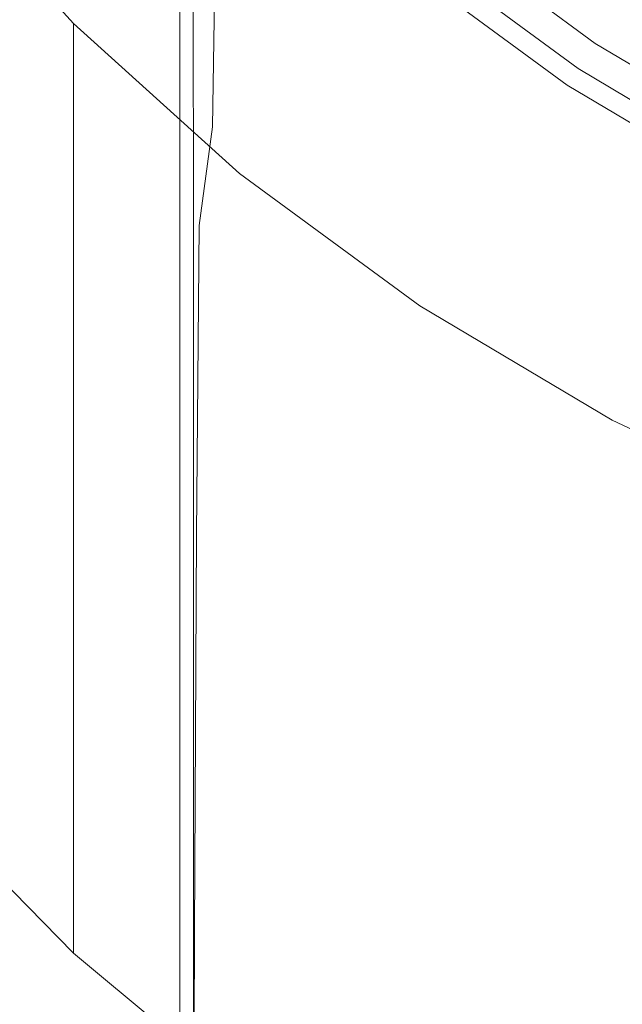
# Model space of a CAD drawing. Extents: x -25 to 25, y -152 to 38.
# Drawn here: x -16 to -10, y -26 to -16 of the extents above; entities that cross this region are included whole.
import ezdxf

# ---------------------------------------------------------------- set-up
doc = ezdxf.new("R2010")
doc.units = 0
doc.header["$LTSCALE"] = 500
doc.header["$MEASUREMENT"] = 0
doc.layers.add('CHROM', color=251, linetype='Continuous')
doc.layers.add('KOLOR', color=14, linetype='Continuous')

msp = doc.modelspace()

# ---------------------------------------------------------------- linework, layer by layer
at = {"layer": 'CHROM', "lineweight": 0}
for points, invisible_edges in [([(-13.4835, -16.2886, 153.3863), (-13.4724, -12.7599, 153.1842), (-13.8768, -11.7463, 153.0916), (-13.8749, -15.4116, 153.3015)], 15), ([(-12.4376, -15.0164, 153.3547), (-11.8121, -16.1056, 153.427), (-11.7492, -13.5011, 153.278), (-12.3804, -12.3232, 153.2008)], 15), ([(-13.0164, -17.2592, 153.4667), (-12.9919, -13.8755, 153.2729), (-13.4724, -12.7599, 153.1842), (-13.4835, -16.2886, 153.3863)], 15), ([(-14.8147, -13.3977, 152.8018), (-14.8633, -13.3156, 152.6636), (-14.8623, -17.5768, 152.9109), (-14.8122, -17.666, 153.0479)], 13), ([(-14.8147, -13.3977, 152.8018), (-14.8122, -17.666, 153.0479), (-14.7287, -17.821, 153.1676), (-14.7338, -13.541, 152.9219)], 11), ([(-14.7338, -13.541, 152.9219), (-14.7287, -17.821, 153.1676), (-14.6024, -18.0655, 153.2733), (-14.61, -13.7797, 153.0277)], 15), ([(-11.8121, -16.1056, 153.427), (-11.1091, -17.1343, 153.4909), (-11.0457, -14.5835, 153.3448), (-11.7492, -13.5011, 153.278)], 15), ([(-16.3344, -14.5171, 122.004), (-14.9484, -16.0389, 122.004), (-14.7387, -15.1749, 122.004), (-16.1053, -13.6653, 122.004)], 15), ([(-14.61, -13.7797, 153.0277), (-14.6024, -18.0655, 153.2733), (-14.4241, -18.4233, 153.3684), (-14.4326, -14.1481, 153.1236)], 15), ([(-12.4731, -18.271, 153.5411), (-12.4376, -15.0164, 153.3547), (-12.9919, -13.8755, 153.2729), (-13.0164, -17.2592, 153.4667)], 15), ([(-14.4326, -14.1481, 153.1236), (-14.4241, -18.4233, 153.3684), (-14.1844, -18.9183, 153.4561), (-14.1911, -14.6807, 153.2134)], 15), ([(-13.025, -15.972, 122.004), (-12.8207, -15.6155, 122.004), (-14.2905, -14.2905, 122.004), (-14.5182, -14.6273, 122.004)], 15), ([(-10.3751, -15.5182, 122.004), (-11.8507, -14.4341, 122.004), (-12.2983, -14.9793, 122.004), (-10.767, -16.1043, 122.004)], 15), ([(-16.3344, -14.5171, 122.004), (-16.5477, -15.7983, 122.004), (-15.1436, -17.3245, 122.004), (-14.9484, -16.0389, 122.004)], 15), ([(-13.2229, -16.5359, 122.004), (-13.025, -15.972, 122.004), (-14.5182, -14.6273, 122.004), (-14.7387, -15.1749, 122.004)], 15), ([(-11.1091, -17.1343, 153.4909), (-10.3228, -18.0938, 153.5475), (-10.2623, -15.5727, 153.4031), (-11.0457, -14.5835, 153.3448)], 15), ([(-13.8749, -15.4116, 153.3015), (-14.1911, -14.6807, 153.2134), (-14.1844, -18.9183, 153.4561), (-13.8738, -19.5743, 153.5399)], 15), ([(-12.4731, -18.271, 153.5411), (-11.8529, -19.2717, 153.6083), (-11.8121, -16.1056, 153.427), (-12.4376, -15.0164, 153.3547)], 15), ([(-10.8294, -16.1978, 121.7611), (-10.8086, -16.1666, 121.8421), (-12.3459, -15.0372, 121.8421), (-12.3697, -15.0662, 121.7611)], 15), ([(-10.8086, -16.1666, 121.8421), (-10.7878, -16.1355, 121.923), (-12.3221, -15.0082, 121.923), (-12.3459, -15.0372, 121.8421)], 15), ([(-10.7878, -16.1355, 121.923), (-10.767, -16.1043, 122.004), (-12.2983, -14.9793, 122.004), (-12.3221, -15.0082, 121.923)], 13), ([(-10.8711, -16.26, 121.5993), (-12.4172, -15.1241, 121.5993), (-12.441, -15.1531, 121.5183), (-10.8919, -16.2912, 121.5183)], 15), ([(-10.8503, -16.2289, 121.6802), (-12.3935, -15.0951, 121.6802), (-12.4172, -15.1241, 121.5993), (-10.8711, -16.26, 121.5993)], 15), ([(-10.8503, -16.2289, 121.6802), (-10.8294, -16.1978, 121.7611), (-12.3697, -15.0662, 121.7611), (-12.3935, -15.0951, 121.6802)], 15), ([(-13.4109, -17.4108, 122.004), (-13.2229, -16.5359, 122.004), (-14.7387, -15.1749, 122.004), (-14.9484, -16.0389, 122.004)], 15), ([(-10.9608, -16.3943, 121.5183), (-10.9472, -16.3739, 121.4374), (-12.5042, -15.23, 121.4374), (-12.5197, -15.2489, 121.5183)], 15), ([(-10.9472, -16.3739, 121.4374), (-10.9336, -16.3535, 121.3564), (-12.4886, -15.211, 121.3564), (-12.5042, -15.23, 121.4374)], 13), ([(-10.9127, -16.3223, 121.4374), (-12.4648, -15.182, 121.4374), (-12.4886, -15.211, 121.3564), (-10.9336, -16.3535, 121.3564)], 15), ([(-10.8919, -16.2912, 121.5183), (-12.441, -15.1531, 121.5183), (-12.4648, -15.182, 121.4374), (-10.9127, -16.3223, 121.4374)], 15), ([(-11.0154, -16.4758, 121.8421), (-12.582, -15.3248, 121.8421), (-12.5976, -15.3438, 121.923), (-11.029, -16.4962, 121.923)], 15), ([(-11.0017, -16.4554, 121.7611), (-12.5665, -15.3058, 121.7611), (-12.582, -15.3248, 121.8421), (-11.0154, -16.4758, 121.8421)], 15), ([(-10.9881, -16.435, 121.6802), (-12.5509, -15.2869, 121.6802), (-12.5665, -15.3058, 121.7611), (-11.0017, -16.4554, 121.7611)], 15), ([(-10.9881, -16.435, 121.6802), (-10.9745, -16.4147, 121.5993), (-12.5353, -15.2679, 121.5993), (-12.5509, -15.2869, 121.6802)], 15), ([(-10.9745, -16.4147, 121.5993), (-10.9608, -16.3943, 121.5183), (-12.5197, -15.2489, 121.5183), (-12.5353, -15.2679, 121.5993)], 15), ([(-13.4835, -16.2886, 153.3863), (-13.8749, -15.4116, 153.3015), (-13.8738, -19.5743, 153.5399), (-13.4902, -20.3541, 153.6192)], 15), ([(-11.2243, -16.7884, 122.004), (-11.0426, -16.5166, 122.004), (-12.6132, -15.3627, 122.004), (-12.8207, -15.6155, 122.004)], 13), ([(-11.029, -16.4962, 121.923), (-12.5976, -15.3438, 121.923), (-12.6132, -15.3627, 122.004), (-11.0426, -16.5166, 122.004)], 15), ([(-8.7992, -16.4547, 122.004), (-10.3751, -15.5182, 122.004), (-10.767, -16.1043, 122.004), (-9.1315, -17.0762, 122.004)], 15), ([(-11.4032, -17.1623, 122.004), (-11.2243, -16.7884, 122.004), (-12.8207, -15.6155, 122.004), (-13.025, -15.972, 122.004)], 15), ([(-16.5477, -15.7983, 122.004), (-16.7413, -17.6164, 122.004), (-15.3207, -19.1374, 122.004), (-15.1436, -17.3245, 122.004)], 15), ([(-11.5764, -17.7405, 122.004), (-11.4032, -17.1623, 122.004), (-13.025, -15.972, 122.004), (-13.2229, -16.5359, 122.004)], 15), ([(-13.4109, -17.4108, 122.004), (-14.9484, -16.0389, 122.004), (-15.1436, -17.3245, 122.004), (-13.5861, -18.7005, 122.004)], 15), ([(-11.8529, -19.2717, 153.6083), (-11.1512, -20.2428, 153.6689), (-11.1091, -17.1343, 153.4909), (-11.8121, -16.1056, 153.427)], 15), ([(-9.1492, -17.1092, 121.923), (-9.1315, -17.0762, 122.004), (-10.767, -16.1043, 122.004), (-10.7878, -16.1355, 121.923)], 13), ([(-9.2022, -17.2083, 121.6802), (-9.1845, -17.1753, 121.7611), (-10.8294, -16.1978, 121.7611), (-10.8503, -16.2289, 121.6802)], 15), ([(-9.1845, -17.1753, 121.7611), (-9.1669, -17.1423, 121.8421), (-10.8086, -16.1666, 121.8421), (-10.8294, -16.1978, 121.7611)], 15), ([(-9.1669, -17.1423, 121.8421), (-9.1492, -17.1092, 121.923), (-10.7878, -16.1355, 121.923), (-10.8086, -16.1666, 121.8421)], 15), ([(-13.0164, -17.2592, 153.4667), (-13.4835, -16.2886, 153.3863), (-13.4902, -20.3541, 153.6192), (-13.0311, -21.2207, 153.6935)], 15), ([(-9.2375, -17.2744, 121.5183), (-10.8919, -16.2912, 121.5183), (-10.9127, -16.3223, 121.4374), (-9.2552, -17.3074, 121.4374)], 15), ([(-9.2198, -17.2413, 121.5993), (-10.8711, -16.26, 121.5993), (-10.8919, -16.2912, 121.5183), (-9.2375, -17.2744, 121.5183)], 15), ([(-9.2022, -17.2083, 121.6802), (-10.8503, -16.2289, 121.6802), (-10.8711, -16.26, 121.5993), (-9.2198, -17.2413, 121.5993)], 15), ([(-9.3075, -17.4053, 121.5993), (-9.2959, -17.3836, 121.5183), (-10.9608, -16.3943, 121.5183), (-10.9745, -16.4147, 121.5993)], 15), ([(-9.2959, -17.3836, 121.5183), (-9.2844, -17.362, 121.4374), (-10.9472, -16.3739, 121.4374), (-10.9608, -16.3943, 121.5183)], 15), ([(-9.2844, -17.362, 121.4374), (-9.2728, -17.3404, 121.3564), (-10.9336, -16.3535, 121.3564), (-10.9472, -16.3739, 121.4374)], 13), ([(-9.2552, -17.3074, 121.4374), (-10.9127, -16.3223, 121.4374), (-10.9336, -16.3535, 121.3564), (-9.2728, -17.3404, 121.3564)], 15), ([(-9.3422, -17.4701, 121.8421), (-11.0154, -16.4758, 121.8421), (-11.029, -16.4962, 121.923), (-9.3538, -17.4918, 121.923)], 15), ([(-9.3306, -17.4485, 121.7611), (-11.0017, -16.4554, 121.7611), (-11.0154, -16.4758, 121.8421), (-9.3422, -17.4701, 121.8421)], 15), ([(-9.3191, -17.4269, 121.6802), (-10.9881, -16.435, 121.6802), (-11.0017, -16.4554, 121.7611), (-9.3306, -17.4485, 121.7611)], 15), ([(-9.3191, -17.4269, 121.6802), (-9.3075, -17.4053, 121.5993), (-10.9745, -16.4147, 121.5993), (-10.9881, -16.435, 121.6802)], 15), ([(-11.7411, -18.6252, 122.004), (-11.5764, -17.7405, 122.004), (-13.2229, -16.5359, 122.004), (-13.4109, -17.4108, 122.004)], 15), ([(-9.5194, -17.8016, 122.004), (-9.3653, -17.5134, 122.004), (-11.0426, -16.5166, 122.004), (-11.2243, -16.7884, 122.004)], 13), ([(-9.3538, -17.4918, 121.923), (-11.029, -16.4962, 121.923), (-11.0426, -16.5166, 122.004), (-9.3653, -17.5134, 122.004)], 15), ([(-9.6711, -18.1906, 122.004), (-9.5194, -17.8016, 122.004), (-11.2243, -16.7884, 122.004), (-11.4032, -17.1623, 122.004)], 15), ([(-9.818, -18.7812, 122.004), (-9.6711, -18.1906, 122.004), (-11.4032, -17.1623, 122.004), (-11.5764, -17.7405, 122.004)], 15), ([(-11.1512, -20.2428, 153.6689), (-10.363, -21.1662, 153.7234), (-10.3228, -18.0938, 153.5475), (-11.1091, -17.1343, 153.4909)], 15), ([(-12.4731, -18.271, 153.5411), (-13.0164, -17.2592, 153.4667), (-13.0311, -21.2207, 153.6935), (-12.4943, -22.137, 153.7625)], 15), ([(-13.5861, -18.7005, 122.004), (-15.1436, -17.3245, 122.004), (-15.3207, -19.1374, 122.004), (-13.745, -20.5086, 122.004)], 15), ([(-11.7411, -18.6252, 122.004), (-13.4109, -17.4108, 122.004), (-13.5861, -18.7005, 122.004), (-11.8944, -19.9184, 122.004)], 15), ([(-16.7413, -17.6164, 122.004), (-16.9111, -20.0787, 122.004), (-15.4761, -21.5829, 122.004), (-15.3207, -19.1374, 122.004)], 15), ([(-14.8122, -17.666, 153.0479), (-14.8623, -17.5768, 152.9109), (-14.8617, -22.4667, 153.1939), (-14.8109, -22.5566, 153.3295)], 13), ([(-14.8122, -17.666, 153.0479), (-14.8109, -22.5566, 153.3295), (-14.7261, -22.7125, 153.4483), (-14.7287, -17.821, 153.1676)], 11), ([(-9.9577, -19.6742, 122.004), (-9.818, -18.7812, 122.004), (-11.5764, -17.7405, 122.004), (-11.7411, -18.6252, 122.004)], 15), ([(-14.7287, -17.821, 153.1676), (-14.7261, -22.7125, 153.4483), (-14.5987, -22.9525, 153.5533), (-14.6024, -18.0655, 153.2733)], 15), ([(-14.6024, -18.0655, 153.2733), (-14.5987, -22.9525, 153.5533), (-14.4199, -23.2947, 153.6474), (-14.4241, -18.4233, 153.3684)], 15), ([(-12.4731, -18.271, 153.5411), (-12.4943, -22.137, 153.7625), (-11.8774, -23.0658, 153.8256), (-11.8529, -19.2717, 153.6083)], 15), ([(-14.4241, -18.4233, 153.3684), (-14.4199, -23.2947, 153.6474), (-14.181, -23.7571, 153.7332), (-14.1844, -18.9183, 153.4561)], 15), ([(-9.9577, -19.6742, 122.004), (-11.7411, -18.6252, 122.004), (-11.8944, -19.9184, 122.004), (-10.0877, -20.9705, 122.004)], 15), ([(-11.8944, -19.9184, 122.004), (-13.5861, -18.7005, 122.004), (-13.745, -20.5086, 122.004), (-12.0335, -21.7224, 122.004)], 15), ([(-13.8738, -19.5743, 153.5399), (-14.1844, -18.9183, 153.4561), (-14.181, -23.7571, 153.7332), (-13.8733, -24.3578, 153.8138)], 15), ([(-13.745, -20.5086, 122.004), (-15.3207, -19.1374, 122.004), (-15.4761, -21.5829, 122.004), (-13.8844, -22.9389, 122.004)], 15), ([(-11.8529, -19.2717, 153.6083), (-11.8774, -23.0658, 153.8256), (-11.1764, -23.9838, 153.8831), (-11.1512, -20.2428, 153.6689)], 15), ([(-13.4902, -20.3541, 153.6192), (-13.8738, -19.5743, 153.5399), (-13.8733, -24.3578, 153.8138), (-13.4935, -25.0682, 153.8891)], 15), ([(-10.0877, -20.9705, 122.004), (-11.8944, -19.9184, 122.004), (-12.0335, -21.7224, 122.004), (-10.2057, -22.7708, 122.004)], 15), ([(-16.9111, -20.0787, 122.004), (-17.0533, -23.2926, 122.004), (-15.6063, -24.7664, 122.004), (-15.4761, -21.5829, 122.004)], 15), ([(-11.1512, -20.2428, 153.6689), (-11.1764, -23.9838, 153.8831), (-10.3872, -24.8673, 153.9354), (-10.363, -21.1662, 153.7234)], 15), ([(-13.0311, -21.2207, 153.6935), (-13.4902, -20.3541, 153.6192), (-13.4935, -25.0682, 153.8891), (-13.0385, -25.8594, 153.9592)], 15), ([(-12.0335, -21.7224, 122.004), (-13.745, -20.5086, 122.004), (-13.8844, -22.9389, 122.004), (-12.1556, -24.1392, 122.004)], 15), ([(-12.4943, -22.137, 153.7625), (-13.0311, -21.2207, 153.6935), (-13.0385, -25.8594, 153.9592), (-12.505, -26.703, 154.024)], 15), ([(-13.8844, -22.9389, 122.004), (-15.4761, -21.5829, 122.004), (-15.6063, -24.7664, 122.004), (-14.0012, -26.095, 122.004)], 15), ([(-10.2057, -22.7708, 122.004), (-12.0335, -21.7224, 122.004), (-12.1556, -24.1392, 122.004), (-10.3092, -25.176, 122.004)], 15), ([(-12.4943, -22.137, 153.7625), (-12.505, -26.703, 154.024), (-11.8897, -27.5702, 154.0836), (-11.8774, -23.0658, 153.8256)], 15), ([(-14.8109, -22.5566, 153.3295), (-14.8617, -22.4667, 153.1939), (-14.8616, -28.1132, 153.5198), (-14.8104, -28.199, 153.6539)], 13), ([(-14.8109, -22.5566, 153.3295), (-14.8104, -28.199, 153.6539), (-14.7252, -28.3481, 153.7716), (-14.7261, -22.7125, 153.4483)], 11), ([(-14.7261, -22.7125, 153.4483), (-14.7252, -28.3481, 153.7716), (-14.5974, -28.5758, 153.8755), (-14.5987, -22.9525, 153.5533)], 15), ([(-14.5987, -22.9525, 153.5533), (-14.5974, -28.5758, 153.8755), (-14.4185, -28.8977, 153.9682), (-14.4199, -23.2947, 153.6474)], 15), ([(-12.1556, -24.1392, 122.004), (-13.8844, -22.9389, 122.004), (-14.0012, -26.095, 122.004), (-12.2578, -27.271, 122.004)], 15), ([(-11.8774, -23.0658, 153.8256), (-11.8897, -27.5702, 154.0836), (-11.189, -28.4357, 154.1381), (-11.1764, -23.9838, 153.8831)], 15), ([(-17.1639, -27.3655, 122.004), (-15.7075, -28.7933, 122.004), (-15.6063, -24.7664, 122.004), (-17.0533, -23.2926, 122.004)], 15), ([(-14.4199, -23.2947, 153.6474), (-14.4185, -28.8977, 153.9682), (-14.1799, -29.3291, 154.0523), (-14.181, -23.7571, 153.7332)], 15), ([(-13.8733, -24.3578, 153.8138), (-14.181, -23.7571, 153.7332), (-14.1799, -29.3291, 154.0523), (-13.8731, -29.8856, 154.1304)], 15), ([(-11.1764, -23.9838, 153.8831), (-11.189, -28.4357, 154.1381), (-10.3993, -29.2744, 154.1877), (-10.3872, -24.8673, 153.9354)], 15), ([(-10.3092, -25.176, 122.004), (-12.1556, -24.1392, 122.004), (-12.2578, -27.271, 122.004), (-10.3959, -28.2869, 122.004)], 15), ([(-13.4935, -25.0682, 153.8891), (-13.8733, -24.3578, 153.8138), (-13.8731, -29.8856, 154.1304), (-13.4947, -30.5423, 154.2026)], 15), ([(-14.092, -30.0806, 122.004), (-14.0012, -26.095, 122.004), (-15.6063, -24.7664, 122.004), (-15.7075, -28.7933, 122.004)], 15), ([(-13.0385, -25.8594, 153.9592), (-13.4935, -25.0682, 153.8891), (-13.4947, -30.5423, 154.2026), (-13.041, -31.2745, 154.2693)], 15)]:
    msp.add_3dface(points, dxfattribs=dict(at, invisible_edges=invisible_edges))
at = {"layer": 'KOLOR', "lineweight": 0}
for points, invisible_edges in [([(-8.3519, -11.7574), (-9.471, -15.8837), (-12.0868, -15.2457), (-11.7997, -11.7997)], 15), ([(-14.7561, -16.4643, 149.7255), (-14.7526, -15.46, 149.7428), (-14.6096, -12.24, 149.2348), (-14.6262, -13.6785, 149.307)], 15), ([(-12.2203, -15.2456, 148.5468), (-12.0001, -12.4553, 147.7561), (-11.3889, -13.5533, 147.7962), (-11.6062, -16.2558, 148.5876)], 15), ([(-14.3454, -16.3403, 149.329), (-14.2723, -12.9893, 148.895), (-13.9913, -12.5722, 148.6846), (-14.0856, -16.1502, 149.2045)], 15), ([(-13.7603, -16.3719, 149.1366), (-14.0856, -16.1502, 149.2045), (-13.9913, -12.5722, 148.6846), (-13.6475, -12.738, 148.5648)], 15), ([(-13.3668, -16.9109, 149.1137), (-13.7603, -16.3719, 149.1366), (-13.6475, -12.738, 148.5648), (-13.239, -13.338, 148.5152)], 15), ([(-14.5403, -16.9277, 149.4923), (-14.4908, -13.9763, 149.165), (-14.2723, -12.9893, 148.895), (-14.3454, -16.3403, 149.329)], 13), ([(-14.8876, -13.2796, 152.504), (-14.8957, -13.2752, 152.3203), (-14.8957, -17.5314, 152.5732), (-14.8873, -17.5372, 152.7536)], 15), ([(-14.8957, -13.2752, 152.3203), (-14.8957, -13.2872, 152.1093), (-14.8957, -17.5432, 152.3668), (-14.8957, -17.5314, 152.5732)], 15), ([(-14.8957, -13.3011, 151.868), (-14.8957, -17.5567, 152.1314), (-14.8957, -17.5432, 152.3668), (-14.8957, -13.2872, 152.1093)], 15), ([(-14.8633, -13.3156, 152.6636), (-14.8876, -13.2796, 152.504), (-14.8873, -17.5372, 152.7536), (-14.8623, -17.5768, 152.9109)], 7), ([(-14.8927, -13.3274, 151.5993), (-14.8945, -17.5823, 151.8733), (-14.8957, -17.5567, 152.1314), (-14.8957, -13.3011, 151.868)], 15), ([(-14.884, -13.3769, 151.3056), (-14.891, -17.6304, 151.5985), (-14.8945, -17.5823, 151.8733), (-14.8927, -13.3274, 151.5993)], 15), ([(-14.8666, -13.4604, 150.9897), (-14.884, -17.7116, 151.3132), (-14.891, -17.6304, 151.5985), (-14.884, -13.3769, 151.3056)], 15), ([(-12.9024, -17.6726, 149.1238), (-13.3668, -16.9109, 149.1137), (-13.239, -13.338, 148.5152), (-12.7639, -14.2234, 148.5159)], 15), ([(-14.8666, -13.4604, 150.9897), (-14.8375, -13.5887, 150.6542), (-14.8724, -17.8363, 151.0234), (-14.884, -17.7116, 151.3132)], 15), ([(-11.6062, -16.2558, 148.5876), (-11.3889, -13.5533, 147.7962), (-10.7073, -14.5795, 147.8428), (-10.9158, -17.2357, 148.6348)], 15), ([(-14.8375, -13.5887, 150.6542), (-14.8041, -13.8073, 150.3305), (-14.859, -18.0289, 150.7468), (-14.8724, -17.8363, 151.0234)], 15), ([(-14.7518, -17.7252, 149.7688), (-14.7561, -16.4643, 149.7255), (-14.6262, -13.6785, 149.307), (-14.6469, -15.5202, 149.4641)], 15), ([(-14.8041, -13.8073, 150.3305), (-14.7739, -14.1617, 150.0498), (-14.847, -18.3137, 150.5009), (-14.859, -18.0289, 150.7468)], 15), ([(-14.6708, -17.8978, 149.6765), (-14.6469, -15.5202, 149.4641), (-14.4908, -13.9763, 149.165), (-14.5403, -16.9277, 149.4923)], 3), ([(-14.7739, -14.1617, 150.0498), (-14.7543, -14.6974, 149.8435), (-14.8391, -18.715, 150.3034), (-14.847, -18.3137, 150.5009)], 15), ([(-12.3644, -18.5626, 149.1552), (-12.9024, -17.6726, 149.1238), (-12.7639, -14.2234, 148.5159), (-12.2203, -15.2456, 148.5468)], 15), ([(-17.3851, -14.2736, 31.1217), (-17.3851, -14.2736, 23.4487), (-15.9099, -15.9099, 23.4487), (-15.9099, -15.9099, 31.1217)], 15), ([(-17.3851, -14.2736, 23.4487), (-17.3851, -14.2736, 15.6836), (-15.9099, -15.9099, 15.6836), (-15.9099, -15.9099, 23.4487)], 15), ([(-17.3851, -14.2736, 15.6836), (-17.3851, -14.2736, 7.8571), (-15.9099, -15.9099, 7.8571), (-15.9099, -15.9099, 15.6836)], 15), ([(-17.3851, -14.2736, 7.8571), (-17.3851, -14.2736), (-15.9099, -15.9099), (-15.9099, -15.9099, 7.8571)], 13), ([(-17.3851, -14.2736, 31.1217), (-15.9099, -15.9099, 31.1217), (-15.9099, -15.9099, 38.6719), (-17.3851, -14.2736, 38.6719)], 15), ([(-17.3851, -14.2736, 38.6719), (-15.9099, -15.9099, 38.6719), (-15.9099, -15.9099, 46.0686), (-17.3851, -14.2736, 46.0686)], 15), ([(-17.3851, -14.2736, 46.0686), (-15.9099, -15.9099, 46.0686), (-15.9099, -15.9099, 53.2812), (-17.3851, -14.2736, 53.2812)], 15), ([(-17.3851, -14.2736, 53.2812), (-15.9099, -15.9099, 53.2812), (-15.9099, -15.9099, 60.279), (-17.3851, -14.2736, 60.279)], 15), ([(-17.3851, -14.3842, 73.4766), (-17.3851, -14.2736, 67.0312), (-15.9099, -15.9099, 67.0312), (-15.9099, -16.019, 73.4766)], 15), ([(-17.3851, -14.2736, 67.0312), (-17.3851, -14.2736, 60.279), (-15.9099, -15.9099, 60.279), (-15.9099, -15.9099, 67.0312)], 15), ([(-14.7293, -14.7293), (-14.2736, -17.3851), (-15.9099, -15.9099), (-17.3851, -14.2736)], 15), ([(-17.3851, -14.716, 79.5536), (-17.3851, -14.3842, 73.4766), (-15.9099, -16.019, 73.4766), (-15.9099, -16.3461, 79.5536)], 15), ([(-10.9158, -17.2357, 148.6348), (-10.7073, -14.5795, 147.8428), (-9.9481, -15.5294, 147.8922), (-10.1432, -18.1672, 148.6846)], 15), ([(-17.3851, -15.3797, 85.2009), (-17.3851, -14.716, 79.5536), (-15.9099, -16.3461, 79.5536), (-15.9099, -17.0004, 85.2009)], 15), ([(-14.7526, -15.46, 149.7428), (-14.8384, -19.2574, 150.1718), (-14.8391, -18.715, 150.3034), (-14.7543, -14.6974, 149.8435)], 15), ([(-12.0868, -15.2457), (-12.4963, -18.6909), (-14.2736, -17.3851), (-14.7293, -14.7293)], 15), ([(-9.471, -15.8837), (-10.5982, -19.8189), (-12.4963, -18.6909), (-12.0868, -15.2457)], 15), ([(-12.3644, -18.5626, 149.1552), (-12.2203, -15.2456, 148.5468), (-11.6062, -16.2558, 148.5876), (-11.75, -19.4862, 149.1962)], 15), ([(-17.3851, -15.3797, 85.2009), (-15.9099, -17.0004, 85.2009), (-15.9099, -18.0909, 90.3571), (-17.3851, -16.4858, 90.3571)], 15), ([(-14.7561, -16.4643, 149.7255), (-14.8345, -19.9233, 150.0934), (-14.8384, -19.2574, 150.1718), (-14.7526, -15.46, 149.7428)], 15), ([(-14.7364, -18.8904, 149.8215), (-14.7518, -17.7252, 149.7688), (-14.6469, -15.5202, 149.4641), (-14.6708, -17.8978, 149.6765)], 15), ([(-14.2736, -17.3851, 31.1217), (-14.2736, -17.3851, 38.6719), (-15.9099, -15.9099, 38.6719), (-15.9099, -15.9099, 31.1217)], 11), ([(-14.2736, -17.3851, 38.6719), (-14.2736, -17.3851, 46.0686), (-15.9099, -15.9099, 46.0686), (-15.9099, -15.9099, 38.6719)], 11), ([(-14.2736, -17.3851, 46.0686), (-14.2736, -17.3851, 53.2812), (-15.9099, -15.9099, 53.2812), (-15.9099, -15.9099, 46.0686)], 11), ([(-14.2736, -17.3851, 53.2812), (-14.2736, -17.3851, 60.279), (-15.9099, -15.9099, 60.279), (-15.9099, -15.9099, 53.2812)], 11), ([(-14.2736, -17.3851, 31.1217), (-15.9099, -15.9099, 31.1217), (-15.9099, -15.9099, 23.4487), (-14.2736, -17.3851, 23.4487)], 13), ([(-14.2736, -17.3851, 23.4487), (-15.9099, -15.9099, 23.4487), (-15.9099, -15.9099, 15.6836), (-14.2736, -17.3851, 15.6836)], 13), ([(-14.2736, -17.3851, 15.6836), (-15.9099, -15.9099, 15.6836), (-15.9099, -15.9099, 7.8571), (-14.2736, -17.3851, 7.8571)], 13), ([(-14.2736, -17.3851, 7.8571), (-15.9099, -15.9099, 7.8571), (-15.9099, -15.9099), (-14.2736, -17.3851)], 9), ([(-14.2736, -17.4928, 73.4766), (-15.9099, -16.019, 73.4766), (-15.9099, -15.9099, 67.0312), (-14.2736, -17.3851, 67.0312)], 13), ([(-14.2736, -17.3851, 67.0312), (-15.9099, -15.9099, 67.0312), (-15.9099, -15.9099, 60.279), (-14.2736, -17.3851, 60.279)], 13), ([(-6.9357, -16.7443), (-8.5994, -20.7607), (-10.5982, -19.8189), (-9.471, -15.8837)], 15), ([(-14.2736, -17.8157, 79.5536), (-15.9099, -16.3461, 79.5536), (-15.9099, -16.019, 73.4766), (-14.2736, -17.4928, 73.4766)], 13), ([(-14.3454, -16.3403, 149.329), (-14.0856, -16.1502, 149.2045), (-14.1422, -20.1751, 149.6273), (-14.3892, -20.197, 149.6998)], 15), ([(-13.7603, -16.3719, 149.1366), (-13.828, -20.4502, 149.5907), (-14.1422, -20.1751, 149.6273), (-14.0856, -16.1502, 149.2045)], 15), ([(-11.75, -19.4862, 149.1962), (-11.6062, -16.2558, 148.5876), (-10.9158, -17.2357, 148.6348), (-11.0545, -20.4143, 149.2432)], 15), ([(-14.2736, -18.4615, 85.2009), (-15.9099, -17.0004, 85.2009), (-15.9099, -16.3461, 79.5536), (-14.2736, -17.8157, 79.5536)], 13), ([(-14.5403, -16.9277, 149.4923), (-14.3454, -16.3403, 149.329), (-14.3892, -20.197, 149.6998), (-14.573, -20.4689, 149.7988)], 15), ([(-13.3668, -16.9109, 149.1137), (-13.4435, -20.9619, 149.5833), (-13.828, -20.4502, 149.5907), (-13.7603, -16.3719, 149.1366)], 15), ([(-17.3851, -16.4858, 90.3571), (-15.9099, -18.0909, 90.3571), (-15.9099, -19.7266, 94.9609), (-17.3851, -18.145, 94.9609)], 15), ([(-14.7518, -17.7252, 149.7688), (-14.8167, -20.6954, 150.0557), (-14.8345, -19.9233, 150.0934), (-14.7561, -16.4643, 149.7255)], 15), ([(-14.6708, -17.8978, 149.6765), (-14.5403, -16.9277, 149.4923), (-14.573, -20.4689, 149.7988), (-14.6974, -20.944, 149.9143)], 15), ([(-12.9024, -17.6726, 149.1238), (-12.9855, -21.6501, 149.5986), (-13.4435, -20.9619, 149.5833), (-13.3668, -16.9109, 149.1137)], 15), ([(-14.2736, -18.4615, 85.2009), (-14.2736, -19.5379, 90.3571), (-15.9099, -18.0909, 90.3571), (-15.9099, -17.0004, 85.2009)], 11), ([(-11.0545, -20.4143, 149.2432), (-10.9158, -17.2357, 148.6348), (-10.1432, -18.1672, 148.6846), (-10.2733, -21.3174, 149.2926)], 15), ([(-12.4963, -18.6909, 31.1217), (-12.4963, -18.6909, 38.6719), (-14.2736, -17.3851, 38.6719), (-14.2736, -17.3851, 31.1217)], 15), ([(-12.4963, -18.6909, 38.6719), (-12.4963, -18.6909, 46.0686), (-14.2736, -17.3851, 46.0686), (-14.2736, -17.3851, 38.6719)], 15), ([(-12.4963, -18.6909, 46.0686), (-12.4963, -18.6909, 53.2812), (-14.2736, -17.3851, 53.2812), (-14.2736, -17.3851, 46.0686)], 15), ([(-12.4963, -18.6909, 53.2812), (-12.4963, -18.6909, 60.279), (-14.2736, -17.3851, 60.279), (-14.2736, -17.3851, 53.2812)], 15), ([(-12.4963, -18.6909, 31.1217), (-14.2736, -17.3851, 31.1217), (-14.2736, -17.3851, 23.4487), (-12.4963, -18.6909, 23.4487)], 15), ([(-12.4963, -18.6909, 23.4487), (-14.2736, -17.3851, 23.4487), (-14.2736, -17.3851, 15.6836), (-12.4963, -18.6909, 15.6836)], 15), ([(-12.4963, -18.6909, 15.6836), (-14.2736, -17.3851, 15.6836), (-14.2736, -17.3851, 7.8571), (-12.4963, -18.6909, 7.8571)], 15), ([(-12.4963, -18.6909, 7.8571), (-14.2736, -17.3851, 7.8571), (-14.2736, -17.3851), (-12.4963, -18.6909)], 11), ([(-12.4963, -18.7973, 73.4766), (-14.2736, -17.4928, 73.4766), (-14.2736, -17.3851, 67.0312), (-12.4963, -18.6909, 67.0312)], 15), ([(-12.4963, -18.6909, 67.0312), (-14.2736, -17.3851, 67.0312), (-14.2736, -17.3851, 60.279), (-12.4963, -18.6909, 60.279)], 15), ([(-14.8873, -17.5372, 152.7536), (-14.8957, -17.5314, 152.5732), (-14.8957, -22.4207, 152.8615), (-14.8872, -22.4268, 153.0388)], 15), ([(-14.8957, -17.5314, 152.5732), (-14.8957, -17.5432, 152.3668), (-14.8957, -22.4323, 152.6592), (-14.8957, -22.4207, 152.8615)], 15), ([(-14.8957, -17.5567, 152.1314), (-14.8957, -22.4454, 152.4293), (-14.8957, -22.4323, 152.6592), (-14.8957, -17.5432, 152.3668)], 15), ([(-14.8945, -17.5823, 151.8733), (-14.8954, -22.4692, 152.1791), (-14.8957, -22.4454, 152.4293), (-14.8957, -17.5567, 152.1314)], 15), ([(-14.8623, -17.5768, 152.9109), (-14.8873, -17.5372, 152.7536), (-14.8872, -22.4268, 153.0388), (-14.8617, -22.4667, 153.1939)], 7), ([(-12.4963, -19.1164, 79.5536), (-14.2736, -17.8157, 79.5536), (-14.2736, -17.4928, 73.4766), (-12.4963, -18.7973, 73.4766)], 15), ([(-14.891, -17.6304, 151.5985), (-14.8945, -22.5125, 151.9163), (-14.8954, -22.4692, 152.1791), (-14.8945, -17.5823, 151.8733)], 15), ([(-14.884, -17.7116, 151.3132), (-14.8927, -22.5843, 151.6485), (-14.8945, -22.5125, 151.9163), (-14.891, -17.6304, 151.5985)], 15), ([(-14.884, -17.7116, 151.3132), (-14.8724, -17.8363, 151.0234), (-14.8898, -22.6937, 151.3831), (-14.8927, -22.5843, 151.6485)], 15), ([(-14.7364, -18.8904, 149.8215), (-14.7745, -21.1702, 150.0116), (-14.8167, -20.6954, 150.0557), (-14.7518, -17.7252, 149.7688)], 15), ([(-12.3644, -18.5626, 149.1552), (-12.4509, -22.4543, 149.6296), (-12.9855, -21.6501, 149.5986), (-12.9024, -17.6726, 149.1238)], 15), ([(-14.8724, -17.8363, 151.0234), (-14.859, -18.0289, 150.7468), (-14.8865, -22.8531, 151.1306), (-14.8898, -22.6937, 151.3831)], 15), ([(-12.4963, -19.7548, 85.2009), (-14.2736, -18.4615, 85.2009), (-14.2736, -17.8157, 79.5536), (-12.4963, -19.1164, 79.5536)], 15), ([(-14.7364, -18.8904, 149.8215), (-14.6708, -17.8978, 149.6765), (-14.6974, -20.944, 149.9143), (-14.7745, -21.1702, 150.0116)], 13), ([(-14.859, -18.0289, 150.7468), (-14.847, -18.3137, 150.5009), (-14.8835, -23.0749, 150.9015), (-14.8865, -22.8531, 151.1306)], 15), ([(-14.2736, -19.5379, 90.3571), (-14.2736, -21.1525, 94.9609), (-15.9099, -19.7266, 94.9609), (-15.9099, -18.0909, 90.3571)], 11), ([(-17.3851, -18.145, 94.9609), (-15.9099, -19.7266, 94.9609), (-15.9099, -22.0166, 98.9509), (-17.3851, -20.4679, 98.9509)], 15), ([(-14.847, -18.3137, 150.5009), (-14.8391, -18.715, 150.3034), (-14.8815, -23.3716, 150.7061), (-14.8835, -23.0749, 150.9015)], 15), ([(-12.4963, -19.7548, 85.2009), (-12.4963, -20.8187, 90.3571), (-14.2736, -19.5379, 90.3571), (-14.2736, -18.4615, 85.2009)], 15), ([(-12.3644, -18.5626, 149.1552), (-11.75, -19.4862, 149.1962), (-11.8363, -23.3144, 149.6698), (-12.4509, -22.4543, 149.6296)], 15), ([(-14.8384, -19.2574, 150.1718), (-14.8813, -23.7557, 150.5549), (-14.8815, -23.3716, 150.7061), (-14.8391, -18.715, 150.3034)], 15), ([(-10.5982, -19.8189, 31.1217), (-10.5982, -19.8189, 38.6719), (-12.4963, -18.6909, 38.6719), (-12.4963, -18.6909, 31.1217)], 15), ([(-10.5982, -19.8189, 38.6719), (-10.5982, -19.8189, 46.0686), (-12.4963, -18.6909, 46.0686), (-12.4963, -18.6909, 38.6719)], 15), ([(-10.5982, -19.8189, 46.0686), (-10.5982, -19.8189, 53.2812), (-12.4963, -18.6909, 53.2812), (-12.4963, -18.6909, 46.0686)], 15), ([(-10.5982, -19.8189, 53.2812), (-10.5982, -19.8189, 60.279), (-12.4963, -18.6909, 60.279), (-12.4963, -18.6909, 53.2812)], 15), ([(-10.5982, -19.8189, 31.1217), (-12.4963, -18.6909, 31.1217), (-12.4963, -18.6909, 23.4487), (-10.5982, -19.8189, 23.4487)], 15), ([(-10.5982, -19.8189, 23.4487), (-12.4963, -18.6909, 23.4487), (-12.4963, -18.6909, 15.6836), (-10.5982, -19.8189, 15.6836)], 15), ([(-10.5982, -19.8189, 15.6836), (-12.4963, -18.6909, 15.6836), (-12.4963, -18.6909, 7.8571), (-10.5982, -19.8189, 7.8571)], 15), ([(-10.5982, -19.8189, 7.8571), (-12.4963, -18.6909, 7.8571), (-12.4963, -18.6909), (-10.5982, -19.8189)], 11), ([(-10.5982, -19.9242, 73.4766), (-12.4963, -18.7973, 73.4766), (-12.4963, -18.6909, 67.0312), (-10.5982, -19.8189, 67.0312)], 15), ([(-10.5982, -19.8189, 67.0312), (-12.4963, -18.6909, 67.0312), (-12.4963, -18.6909, 60.279), (-10.5982, -19.8189, 60.279)], 15), ([(-10.5982, -20.2401, 79.5536), (-12.4963, -19.1164, 79.5536), (-12.4963, -18.7973, 73.4766), (-10.5982, -19.9242, 73.4766)], 15), ([(-10.5982, -20.872, 85.2009), (-12.4963, -19.7548, 85.2009), (-12.4963, -19.1164, 79.5536), (-10.5982, -20.2401, 79.5536)], 15), ([(-14.8345, -19.9233, 150.0934), (-14.874, -24.1816, 150.4393), (-14.8813, -23.7557, 150.5549), (-14.8384, -19.2574, 150.1718)], 15), ([(-11.75, -19.4862, 149.1962), (-11.0545, -20.4143, 149.2432), (-11.1377, -24.1961, 149.7157), (-11.8363, -23.3144, 149.6698)], 15), ([(-12.4963, -20.8187, 90.3571), (-12.4963, -22.4146, 94.9609), (-14.2736, -21.1525, 94.9609), (-14.2736, -19.5379, 90.3571)], 15), ([(-14.2736, -21.1525, 94.9609), (-14.2736, -23.4129, 98.9509), (-15.9099, -22.0166, 98.9509), (-15.9099, -19.7266, 94.9609)], 11), ([(-10.5982, -20.872, 85.2009), (-10.5982, -21.9251, 90.3571), (-12.4963, -20.8187, 90.3571), (-12.4963, -19.7548, 85.2009)], 15), ([(-8.5994, -20.7607, 31.1217), (-8.5994, -20.7607, 38.6719), (-10.5982, -19.8189, 38.6719), (-10.5982, -19.8189, 31.1217)], 15), ([(-8.5994, -20.7607, 38.6719), (-8.5994, -20.7607, 46.0686), (-10.5982, -19.8189, 46.0686), (-10.5982, -19.8189, 38.6719)], 15), ([(-8.5994, -20.7607, 46.0686), (-8.5994, -20.7607, 53.2812), (-10.5982, -19.8189, 53.2812), (-10.5982, -19.8189, 46.0686)], 15), ([(-8.5994, -20.7607, 53.2812), (-8.5994, -20.7607, 60.279), (-10.5982, -19.8189, 60.279), (-10.5982, -19.8189, 53.2812)], 15), ([(-8.5994, -20.7607, 31.1217), (-10.5982, -19.8189, 31.1217), (-10.5982, -19.8189, 23.4487), (-8.5994, -20.7607, 23.4487)], 15), ([(-8.5994, -20.7607, 23.4487), (-10.5982, -19.8189, 23.4487), (-10.5982, -19.8189, 15.6836), (-8.5994, -20.7607, 15.6836)], 15), ([(-8.5994, -20.7607, 15.6836), (-10.5982, -19.8189, 15.6836), (-10.5982, -19.8189, 7.8571), (-8.5994, -20.7607, 7.8571)], 15), ([(-8.5994, -20.7607, 7.8571), (-10.5982, -19.8189, 7.8571), (-10.5982, -19.8189), (-8.5994, -20.7607)], 11), ([(-8.5994, -20.8651, 73.4766), (-10.5982, -19.9242, 73.4766), (-10.5982, -19.8189, 67.0312), (-8.5994, -20.7607, 67.0312)], 15), ([(-8.5994, -20.7607, 67.0312), (-10.5982, -19.8189, 67.0312), (-10.5982, -19.8189, 60.279), (-8.5994, -20.7607, 60.279)], 15), ([(-14.8167, -20.6954, 150.0557), (-14.8503, -24.6039, 150.3507), (-14.874, -24.1816, 150.4393), (-14.8345, -19.9233, 150.0934)], 15), ([(-8.5994, -21.1784, 79.5536), (-10.5982, -20.2401, 79.5536), (-10.5982, -19.9242, 73.4766), (-8.5994, -20.8651, 73.4766)], 15), ([(-14.3892, -20.197, 149.6998), (-14.1422, -20.1751, 149.6273), (-14.1704, -24.7948, 149.9917), (-14.4112, -24.6981, 150.0379)], 15), ([(-13.828, -20.4502, 149.5907), (-13.8618, -25.1164, 149.9706), (-14.1704, -24.7948, 149.9917), (-14.1422, -20.1751, 149.6273)], 15), ([(-14.573, -20.4689, 149.7988), (-14.3892, -20.197, 149.6998), (-14.4112, -24.6981, 150.0379), (-14.5913, -24.7487, 150.1044)], 15), ([(-8.5994, -21.8048, 85.2009), (-10.5982, -20.872, 85.2009), (-10.5982, -20.2401, 79.5536), (-8.5994, -21.1784, 79.5536)], 15), ([(-17.3851, -20.4679, 98.9509), (-15.9099, -22.0166, 98.9509), (-15.9099, -25.07, 102.2656), (-17.3851, -23.5651, 102.2656)], 11), ([(-14.6974, -20.944, 149.9143), (-14.573, -20.4689, 149.7988), (-14.5913, -24.7487, 150.1044), (-14.7183, -24.8691, 150.1862)], 15), ([(-13.4435, -20.9619, 149.5833), (-13.4819, -25.6217, 149.9706), (-13.8618, -25.1164, 149.9706), (-13.828, -20.4502, 149.5907)], 15), ([(-11.0545, -20.4143, 149.2432), (-10.2733, -21.3174, 149.2926), (-10.3513, -25.0652, 149.7638), (-11.1377, -24.1961, 149.7157)], 15), ([(-14.7745, -21.1702, 150.0116), (-14.8015, -24.8804, 150.272), (-14.8503, -24.6039, 150.3507), (-14.8167, -20.6954, 150.0557)], 15), ([(-10.5982, -21.9251, 90.3571), (-10.5982, -23.5048, 94.9609), (-12.4963, -22.4146, 94.9609), (-12.4963, -20.8187, 90.3571)], 15), ([(-14.7745, -21.1702, 150.0116), (-14.6974, -20.944, 149.9143), (-14.7183, -24.8691, 150.1862), (-14.8015, -24.8804, 150.272)], 13), ([(-8.5994, -21.8048, 85.2009), (-8.5994, -22.849, 90.3571), (-10.5982, -21.9251, 90.3571), (-10.5982, -20.872, 85.2009)], 15), ([(-12.9855, -21.6501, 149.5986), (-13.0271, -26.2699, 149.9875), (-13.4819, -25.6217, 149.9706), (-13.4435, -20.9619, 149.5833)], 15), ([(-12.4963, -22.4146, 94.9609), (-12.4963, -24.6488, 98.9509), (-14.2736, -23.4129, 98.9509), (-14.2736, -21.1525, 94.9609)], 15), ([(-12.4509, -22.4543, 149.6296), (-12.4941, -27.0198, 150.0173), (-13.0271, -26.2699, 149.9875), (-12.9855, -21.6501, 149.5986)], 15), ([(-8.5994, -22.849, 90.3571), (-8.5994, -24.4152, 94.9609), (-10.5982, -23.5048, 94.9609), (-10.5982, -21.9251, 90.3571)], 15), ([(-14.2736, -23.4129, 98.9509), (-14.2736, -26.4268, 102.2656), (-15.9099, -25.07, 102.2656), (-15.9099, -22.0166, 98.9509)], 9), ([(-14.8872, -22.4268, 153.0388), (-14.8957, -22.4207, 152.8615), (-14.8957, -28.0696, 153.1923), (-14.8871, -28.0752, 153.3669)], 15), ([(-14.8957, -22.4207, 152.8615), (-14.8957, -22.4323, 152.6592), (-14.8957, -28.081, 152.9937), (-14.8957, -28.0696, 153.1923)], 15), ([(-14.8957, -22.4454, 152.4293), (-14.8957, -28.0939, 152.7684), (-14.8957, -28.081, 152.9937), (-14.8957, -22.4323, 152.6592)], 15), ([(-14.8954, -22.4692, 152.1791), (-14.8957, -28.1152, 152.5241), (-14.8957, -28.0939, 152.7684), (-14.8957, -22.4454, 152.4293)], 15), ([(-14.8945, -22.5125, 151.9163), (-14.8957, -28.1518, 152.2684), (-14.8957, -28.1152, 152.5241), (-14.8954, -22.4692, 152.1791)], 15), ([(-14.8617, -22.4667, 153.1939), (-14.8872, -22.4268, 153.0388), (-14.8871, -28.0752, 153.3669), (-14.8616, -28.1132, 153.5198)], 7), ([(-10.5982, -23.5048, 94.9609), (-10.5982, -25.7164, 98.9509), (-12.4963, -24.6488, 98.9509), (-12.4963, -22.4146, 94.9609)], 15), ([(-12.4509, -22.4543, 149.6296), (-11.8363, -23.3144, 149.6698), (-11.8794, -27.8304, 150.0558), (-12.4941, -27.0198, 150.0173)], 15), ([(-14.8927, -22.5843, 151.6485), (-14.8957, -28.2107, 152.009), (-14.8957, -28.1518, 152.2684), (-14.8945, -22.5125, 151.9163)], 15), ([(-14.8927, -22.5843, 151.6485), (-14.8898, -22.6937, 151.3831), (-14.8957, -28.2985, 151.7537), (-14.8957, -28.2107, 152.009)], 15), ([(-14.8898, -22.6937, 151.3831), (-14.8865, -22.8531, 151.1306), (-14.8957, -28.4224, 151.51), (-14.8957, -28.2985, 151.7537)], 15), ([(-14.8865, -22.8531, 151.1306), (-14.8835, -23.0749, 150.9015), (-14.8957, -28.5891, 151.2856), (-14.8957, -28.4224, 151.51)], 15), ([(-14.8835, -23.0749, 150.9015), (-14.8815, -23.3716, 150.7061), (-14.8957, -28.8055, 151.0882), (-14.8957, -28.5891, 151.2856)], 15), ([(-14.8813, -23.7557, 150.5549), (-14.8957, -29.0785, 150.9255), (-14.8957, -28.8055, 151.0882), (-14.8815, -23.3716, 150.7061)], 15), ([(-11.8363, -23.3144, 149.6698), (-11.1377, -24.1961, 149.7157), (-11.1794, -28.6671, 150.0997), (-11.8794, -27.8304, 150.0558)], 15), ([(-12.4963, -24.6488, 98.9509), (-12.4963, -27.6277, 102.2656), (-14.2736, -26.4268, 102.2656), (-14.2736, -23.4129, 98.9509)], 13), ([(-17.3851, -27.5471, 104.8437), (-17.3851, -23.5651, 102.2656), (-15.9099, -25.07, 102.2656), (-15.9099, -28.9958, 104.8438)], 15), ([(-8.5994, -24.4152, 94.9609), (-8.5994, -26.6078, 98.9509), (-10.5982, -25.7164, 98.9509), (-10.5982, -23.5048, 94.9609)], 15), ([(-14.874, -24.1816, 150.4393), (-14.8871, -29.3655, 150.7914), (-14.8957, -29.0785, 150.9255), (-14.8813, -23.7557, 150.5549)], 15), ([(-14.8503, -24.6039, 150.3507), (-14.8616, -29.6237, 150.6799), (-14.8871, -29.3655, 150.7914), (-14.874, -24.1816, 150.4393)], 15), ([(-11.1377, -24.1961, 149.7157), (-10.3513, -25.0652, 149.7638), (-10.3903, -29.4956, 150.1458), (-11.1794, -28.6671, 150.0997)], 15), ([(-14.8015, -24.8804, 150.272), (-14.8104, -29.8106, 150.585), (-14.8616, -29.6237, 150.6799), (-14.8503, -24.6039, 150.3507)], 15), ([(-14.5913, -24.7487, 150.1044), (-14.4112, -24.6981, 150.0379), (-14.4185, -29.9826, 150.3738), (-14.5974, -29.916, 150.4293)], 15), ([(-14.4112, -24.6981, 150.0379), (-14.1704, -24.7948, 149.9917), (-14.1799, -30.1573, 150.3366), (-14.4185, -29.9826, 150.3738)], 15), ([(-10.5982, -25.7164, 98.9509), (-10.5982, -28.6651, 102.2656), (-12.4963, -27.6277, 102.2656), (-12.4963, -24.6488, 98.9509)], 13), ([(-14.7183, -24.8691, 150.1862), (-14.5913, -24.7487, 150.1044), (-14.5974, -29.916, 150.4293), (-14.7252, -29.8833, 150.5006)], 15), ([(-13.8618, -25.1164, 149.9706), (-13.8731, -30.514, 150.3203), (-14.1799, -30.1573, 150.3366), (-14.1704, -24.7948, 149.9917)], 15), ([(-14.8015, -24.8804, 150.272), (-14.7183, -24.8691, 150.1862), (-14.7252, -29.8833, 150.5006), (-14.8104, -29.8106, 150.585)], 13), ([(-14.2736, -30.3018, 104.8438), (-15.9099, -28.9958, 104.8438), (-15.9099, -25.07, 102.2656), (-14.2736, -26.4268, 102.2656)], 15), ([(-13.4819, -25.6217, 149.9706), (-13.4946, -31.0209, 150.3218), (-13.8731, -30.514, 150.3203), (-13.8618, -25.1164, 149.9706)], 15)]:
    msp.add_3dface(points, dxfattribs=dict(at, invisible_edges=invisible_edges))

doc.saveas('drawing.dxf')
